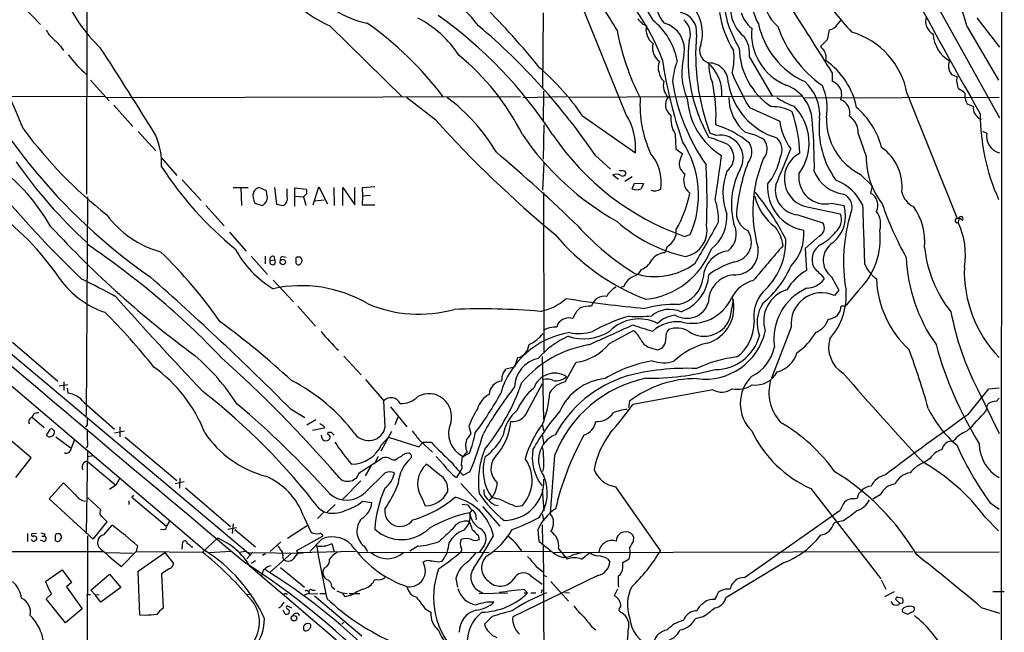
# Model space of a CAD drawing. Extents: x 8 to 1022, y 6 to 813.
# Drawn here: x 659 to 833, y 318 to 426 of the extents above; entities that cross this region are included whole.
import ezdxf

# ---------------------------------------------------------------- set-up
doc = ezdxf.new("R2010")
doc.units = 0
doc.header["$MEASUREMENT"] = 0
doc.layers.add('MAIN', color=5, linetype='CONTINUOUS')

msp = doc.modelspace()

# ---------------------------------------------------------------- linework, layer by layer
at = {"layer": 'MAIN'}
for p, q in [((832.358, 813.3927), (831.85, 11.176)), ((671.2373, 485.8173), (671.068, 395.3087)), ((766.064, 409.2787), (751.586, 445.0927)), ((659.9767, 428.3287), (662.94, 425.196)), ((751.4167, 427.228), (751.332, 413.9353)), ((821.0127, 428.0747), (831.7653, 408.7707)), ((827.786, 426.3813), (831.7653, 421.2167)), ((713.9093, 424.942), (726.694, 412.4113)), ((769.366, 425.1113), (769.62, 425.0267)), ((803.8253, 426.0427), (803.3173, 425.2807)), ((826.0927, 424.7727), (831.596, 415.3747)), ((801.7933, 424.2647), (801.4547, 422.4867)), ((666.496, 421.386), (667.004, 420.624)), ((801.4547, 422.4867), (800.2693, 421.3013)), ((787.7387, 419.4387), (791.8027, 412.496)), ((802.3013, 416.7293), (802.3013, 415.2053)), ((823.2987, 416.3907), (824.3993, 415.9673)), ((671.7453, 415.3747), (675.0473, 411.734)), ((674.2007, 412.496), (602.1493, 412.3267)), ((674.7087, 412.3267), (747.4373, 412.496)), ((747.8607, 412.3267), (755.5653, 412.496)), ((751.5013, 413.4273), (751.4167, 408.0933)), ((796.9673, 412.5807), (755.9887, 412.3267)), ((815.5093, 413.004), (824.3147, 390.9907)), ((598.2547, 412.3267), (691.8113, 332.5707)), ((675.894, 410.972), (679.196, 407.2467)), ((732.536, 408.3473), (727.3713, 412.3267)), ((797.4753, 412.242), (831.6807, 412.4113)), ((826.0927, 411.226), (827.1933, 410.718)), ((758.3593, 409.1093), (767.6727, 402.59)), ((787.7387, 410.5487), (793.0727, 408.178)), ((751.586, 407.5007), (751.4167, 401.4893)), ((828.1247, 408.6013), (828.548, 408.5167)), ((680.1273, 406.3153), (683.26, 402.9287)), ((774.7, 405.892), (774.7847, 403.2673)), ((781.8967, 405.638), (780.796, 406.0613)), ((806.8733, 405.9767), (808.3127, 401.9127)), ((828.802, 406.4), (829.564, 406.0613)), ((774.7847, 403.2673), (775.97, 402.4207)), ((684.1913, 401.7433), (686.9853, 398.6107)), ((751.586, 400.812), (751.332, 395.986)), ((760.6453, 402.082), (763.27, 399.7113)), ((763.6933, 398.6953), (764.7093, 397.9333)), ((807.2967, 398.78), (809.3287, 396.748)), ((687.9167, 397.8487), (691.2187, 394.208)), ((767.08, 398.3567), (765.81, 397.51)), ((767.08, 396.24), (767.5033, 397.256)), ((767.5033, 397.256), (769.112, 397.1713)), ((769.112, 397.1713), (768.6887, 396.24)), ((696.8913, 396.494), (699.516, 396.494)), ((698.246, 396.4093), (698.3307, 393.2767)), ((702.7333, 395.9013), (701.4633, 396.494)), ((702.818, 395.3087), (702.7333, 395.9013)), ((704.1727, 396.494), (704.5113, 393.5307)), ((706.374, 394.8853), (706.374, 396.24)), ((707.7287, 393.192), (707.7287, 396.4093)), ((707.7287, 396.4093), (709.7607, 396.1553)), ((709.8453, 395.3933), (709.2527, 394.8007)), ((710.946, 393.446), (711.962, 396.5787)), ((711.962, 396.5787), (713.486, 393.6153)), ((714.5867, 396.494), (714.6713, 393.2767)), ((716.1953, 393.2767), (716.1953, 396.494)), ((716.1953, 396.494), (718.312, 393.446)), ((718.312, 393.446), (718.312, 396.494)), ((721.7833, 396.5787), (719.582, 396.4093)), ((719.582, 396.4093), (719.6667, 394.97)), ((751.5013, 395.5627), (751.586, 367.284)), ((809.3287, 396.748), (809.0747, 395.478)), ((671.2373, 394.8007), (670.9833, 356.2773)), ((700.7013, 393.7), (701.9713, 393.2767)), ((704.5113, 393.5307), (705.6967, 393.2767)), ((707.7287, 394.97), (709.2527, 394.8007)), ((709.2527, 394.8007), (709.676, 393.3613)), ((711.2847, 394.1233), (712.8933, 394.2927)), ((719.6667, 394.97), (719.582, 393.446)), ((719.582, 393.446), (721.7833, 393.446)), ((721.0213, 395.0547), (719.6667, 394.97)), ((802.2167, 393.7), (804.418, 393.2767)), ((692.0653, 393.2767), (695.2827, 389.7207)), ((797.3907, 393.192), (803.7407, 391.8373)), ((796.29, 391.668), (800.6927, 390.2287)), ((824.3147, 390.9907), (824.6533, 391.16)), ((824.6533, 391.16), (824.484, 390.3133)), ((824.6533, 391.16), (825.246, 390.7367)), ((696.214, 388.62), (699.1773, 385.2333)), ((776.3087, 387.858), (777.3247, 388.1967)), ((800.1, 387.9427), (797.56, 385.7413)), ((773.2607, 386.08), (772.8373, 384.9793)), ((797.56, 385.7413), (797.814, 381.8467)), ((700.024, 384.3867), (702.9027, 381.1693)), ((702.4793, 384.3867), (702.4793, 383.032)), ((703.4107, 383.6247), (704.1727, 383.7093)), ((704.088, 384.302), (704.1727, 383.7093)), ((705.612, 384.302), (706.2047, 384.2173)), ((707.898, 383.8787), (707.898, 383.2013)), ((708.7447, 384.2173), (708.2367, 384.2173)), ((768.6887, 382.016), (768.096, 381.1693)), ((703.9187, 380.1533), (707.4747, 376.3433)), ((800.7773, 380.6613), (800.862, 380.238)), ((802.2167, 380.746), (803.4867, 378.3753)), ((765.6407, 379.0527), (764.8787, 378.7987)), ((803.4867, 378.3753), (802.7247, 377.444)), ((806.8733, 378.2907), (804.7567, 375.7507)), ((762.8467, 377.698), (762.6773, 377.2747)), ((784.4367, 373.8033), (784.9447, 376.682)), ((708.2367, 375.5813), (711.3693, 372.0253)), ((804.418, 375.5813), (803.91, 375.5813)), ((754.0413, 372.4487), (753.872, 371.856)), ((763.1007, 368.9773), (767.334, 371.2633)), ((795.1047, 371.856), (791.6333, 362.8813)), ((653.8807, 370.4167), (699.9393, 331.724)), ((658.0293, 369.2313), (665.988, 362.3733)), ((770.382, 368.2153), (771.4827, 367.8767)), ((716.3647, 366.776), (719.4127, 363.474)), ((746.9293, 366.4373), (746.4213, 364.8287)), ((751.2473, 366.6913), (751.5013, 355.6)), ((746.4213, 364.8287), (744.8973, 364.49)), ((755.3113, 362.204), (757.2587, 365.6753)), ((720.1747, 362.6273), (723.392, 358.902)), ((666.242, 361.5267), (667.766, 361.7807)), ((667.0887, 362.204), (667.0887, 360.68)), ((667.6813, 361.1033), (667.766, 360.2567)), ((748.6227, 356.9547), (751.332, 361.95)), ((781.304, 360.8493), (767.2493, 358.2247)), ((826.262, 356.4467), (829.9027, 361.0187)), ((827.8707, 360.934), (831.6807, 353.1447)), ((829.9027, 361.0187), (831.6807, 361.188)), ((723.646, 354.33), (723.392, 358.902)), ((766.6567, 358.8173), (766.4873, 357.7167)), ((831.2573, 358.8173), (831.6807, 359.3253)), ((670.6447, 358.5633), (675.9787, 353.9067)), ((706.9667, 357.4627), (709.5067, 355.9387)), ((724.5773, 357.8013), (727.456, 354.33)), ((829.3947, 357.124), (829.7333, 358.3093)), ((661.7547, 356.5313), (661.5007, 356.0233)), ((661.5007, 356.0233), (663.6173, 354.1607)), ((711.454, 355.5153), (709.8453, 354.584)), ((725.8473, 356.0233), (725.3393, 354.6687)), ((661.3313, 348.8267), (655.2353, 353.9913)), ((664.0407, 352.806), (664.718, 353.9067)), ((671.1527, 354.6687), (670.8987, 354.33)), ((675.9787, 353.2293), (677.7567, 353.568)), ((676.91, 354.33), (676.91, 352.552)), ((712.8933, 354.076), (710.8613, 353.6527)), ((712.8933, 354.33), (712.8933, 354.076)), ((738.378, 354.4147), (738.7167, 353.1447)), ((751.332, 354.584), (751.5013, 353.568)), ((665.6493, 352.552), (668.3587, 350.52)), ((668.9513, 352.044), (668.3587, 350.52)), ((677.8413, 352.4673), (686.9853, 344.8473)), ((714.1633, 353.314), (713.6553, 353.314)), ((724.7467, 353.4833), (722.884, 350.012)), ((722.9687, 351.1127), (724.2387, 352.4673)), ((724.2387, 352.4673), (729.5727, 350.774)), ((729.742, 351.8747), (731.9433, 349.8427)), ((751.2473, 352.9753), (751.586, 351.1973)), ((671.2373, 350.1813), (670.9833, 335.534)), ((729.5727, 350.774), (730.25, 351.536)), ((731.774, 351.536), (730.25, 351.536)), ((658.622, 345.3553), (661.3313, 348.8267)), ((671.322, 349.0807), (672.2533, 349.25)), ((719.074, 346.202), (723.138, 348.8267)), ((722.376, 349.0807), (721.6987, 347.726)), ((733.8907, 347.6413), (732.6207, 349.0807)), ((738.4627, 349.6733), (737.362, 349.0807)), ((753.4487, 349.25), (752.6867, 339.0053)), ((819.5733, 348.742), (818.5573, 348.0647)), ((671.1527, 348.234), (676.2327, 344.0007)), ((721.1907, 347.472), (720.09, 345.694)), ((733.2133, 345.8633), (730.9273, 347.726)), ((751.5013, 347.1333), (751.332, 346.456)), ((676.91, 345.2707), (676.2327, 344.0007)), ((687.4933, 345.2707), (687.4087, 343.4927)), ((720.1747, 342.8153), (723.646, 346.202)), ((736.854, 346.456), (736.1767, 345.3553)), ((738.5473, 346.3713), (737.4467, 345.7787)), ((667.004, 344.424), (664.464, 341.63)), ((669.1207, 342.3073), (667.004, 344.424)), ((676.2327, 344.0007), (675.132, 343.2387)), ((688.2553, 344.5933), (686.6467, 344.2547)), ((688.5093, 343.5773), (696.3833, 336.7193)), ((716.1953, 341.5453), (719.328, 344.7627)), ((736.9387, 344.3393), (739.902, 341.122)), ((751.2473, 343.3233), (751.586, 339.5133)), ((764.2013, 343.7467), (772.0753, 332.4013)), ((798.576, 343.408), (810.8527, 327.4907)), ((664.464, 341.63), (672.2533, 334.518)), ((673.608, 339.6827), (671.322, 341.7993)), ((679.3653, 342.2227), (679.0267, 341.884)), ((679.0267, 341.884), (685.1227, 336.804)), ((730.0807, 341.7993), (730.6733, 340.36)), ((806.1113, 341.63), (806.704, 341.7147)), ((810.768, 342.3073), (809.498, 341.5453)), ((678.5187, 341.2913), (678.5187, 340.614)), ((712.0467, 339.852), (712.8933, 339.344)), ((714.8407, 340.614), (713.4013, 339.2593)), ((719.6667, 341.2067), (721.2753, 340.9527)), ((737.1927, 340.6987), (738.2087, 340.5293)), ((740.7487, 340.2753), (743.7967, 336.804)), ((742.8653, 340.5293), (743.5427, 340.4447)), ((746.6753, 340.2753), (747.776, 340.4447)), ((830.072, 340.9527), (831.6807, 339.7673)), ((709.2527, 338.582), (710.6073, 335.7033)), ((712.8933, 339.344), (711.708, 338.1587)), ((738.886, 339.598), (738.5473, 339.1747)), ((751.332, 338.836), (751.5013, 337.7353)), ((786.892, 327.7447), (803.7407, 339.598)), ((829.2253, 338.4127), (831.596, 335.9573)), ((672.2533, 334.518), (674.7087, 337.566)), ((674.116, 335.28), (675.5553, 336.9733)), ((685.7153, 337.82), (685.1227, 336.804)), ((695.96, 336.296), (697.484, 336.55)), ((696.8913, 337.2273), (696.722, 335.534)), ((706.4587, 334.6873), (710.0993, 337.058)), ((751.2473, 337.058), (751.332, 333.756)), ((804.164, 337.7353), (802.64, 337.3967)), ((660.654, 335.534), (660.654, 334.0947)), ((662.2627, 335.534), (661.416, 335.4493)), ((663.194, 335.026), (663.6173, 335.026)), ((663.702, 335.4493), (663.6173, 335.026)), ((665.5647, 335.1107), (665.5647, 334.3487)), ((671.2373, 335.1107), (671.068, 283.21)), ((684.6993, 336.2113), (684.1067, 336.1267)), ((694.0973, 334.6873), (691.4727, 332.232)), ((697.1453, 336.2113), (700.786, 333.1633)), ((708.0673, 332.486), (712.724, 335.1107)), ((710.3533, 332.3167), (712.47, 334.518)), ((739.9867, 335.1953), (740.156, 334.4333)), ((750.4853, 336.1267), (750.6547, 334.1793)), ((767.334, 334.1793), (767.4187, 334.8567)), ((661.5007, 334.264), (661.3313, 334.4333)), ((663.5327, 334.0947), (662.94, 334.3487)), ((680.0427, 333.3327), (679.7887, 332.3167)), ((687.9167, 332.74), (688.0013, 334.01)), ((689.5253, 333.1633), (689.7793, 333.1633)), ((705.2733, 334.01), (703.4107, 332.3167)), ((714.248, 333.756), (714.6713, 332.3167)), ((719.9207, 333.248), (720.5133, 332.3167)), ((729.4033, 333.248), (727.964, 332.4013)), ((741.0027, 333.3327), (740.2407, 332.232)), ((754.126, 332.8247), (755.65, 330.962)), ((534.5007, 332.3167), (673.9467, 332.3167)), ((674.5393, 332.1473), (679.2807, 332.0627)), ((679.7887, 332.3167), (677.2487, 329.692)), ((679.7887, 332.3167), (691.4727, 332.232)), ((680.1273, 328.8453), (684.8687, 332.1473)), ((684.8687, 332.1473), (686.3927, 330.2)), ((691.8113, 332.5707), (692.0653, 332.4013)), ((692.658, 332.1473), (696.468, 332.4013)), ((699.008, 332.3167), (697.9073, 332.1473)), ((700.3627, 332.232), (699.262, 331.0467)), ((699.6007, 332.1473), (709.168, 332.0627)), ((702.31, 331.8087), (702.056, 331.6393)), ((703.4107, 328.676), (707.136, 332.0627)), ((705.612, 331.216), (705.7813, 330.8773)), ((708.2367, 331.978), (708.0673, 332.486)), ((708.152, 332.1473), (718.3967, 332.4013)), ((718.9047, 332.1473), (741.934, 332.232)), ((742.6113, 332.4013), (752.6867, 332.3167)), ((753.1947, 332.1473), (816.5253, 332.3167)), ((756.666, 331.724), (758.19, 332.1473)), ((758.19, 330.962), (759.6293, 332.1473)), ((762.762, 331.0467), (763.1853, 330.5387)), ((765.4713, 330.3693), (766.572, 331.0467)), ((831.6807, 332.232), (816.9487, 332.1473)), ((700.786, 330.708), (700.024, 330.2)), ((703.072, 329.7767), (703.58, 329.8613)), ((705.1887, 329.5227), (709.422, 326.0513)), ((712.978, 329.438), (712.6393, 328.93)), ((733.044, 330.5387), (733.6367, 330.6233)), ((750.2313, 329.692), (751.4167, 328.7607)), ((765.4713, 329.5227), (765.4713, 330.3693)), ((793.8347, 330.3693), (783.59, 324.1887)), ((663.8713, 327.0673), (666.75, 329.0993)), ((666.75, 329.0993), (668.4433, 326.898)), ((671.83, 325.5433), (675.132, 328.3373)), ((675.132, 328.3373), (677.0793, 325.9667)), ((680.466, 321.1407), (680.1273, 328.8453)), ((685.6307, 329.2687), (684.276, 328.422)), ((684.276, 328.422), (684.53, 322.326)), ((736.092, 327.5753), (736.346, 326.0513)), ((761.0687, 328.0833), (746.0827, 320.802)), ((749.2153, 328.0833), (751.2473, 326.5593)), ((751.5013, 328.168), (752.0093, 327.914)), ((668.4433, 326.898), (667.512, 326.136)), ((667.512, 326.136), (670.306, 322.2413)), ((677.0793, 325.9667), (673.608, 323.4267)), ((714.248, 326.136), (714.756, 325.7127)), ((752.7713, 327.0673), (755.904, 323.596)), ((810.9373, 327.3213), (811.784, 325.7127)), ((663.956, 324.0193), (664.8873, 324.866)), ((671.068, 324.7813), (671.7453, 324.7813)), ((672.592, 324.6967), (671.83, 325.5433)), ((672.592, 324.6967), (673.2693, 324.7813)), ((673.608, 323.4267), (672.592, 324.6967)), ((699.3467, 324.7813), (700.024, 324.866)), ((706.12, 324.866), (706.4587, 324.866)), ((710.2687, 324.9507), (711.7927, 324.866)), ((710.7767, 325.5433), (711.2847, 325.5433)), ((711.2, 324.5273), (719.4973, 317.5)), ((712.1313, 324.9507), (713.0627, 324.9507)), ((716.1953, 324.9507), (715.1793, 325.374)), ((716.1953, 325.0353), (716.9573, 324.9507)), ((717.7193, 324.612), (716.6187, 324.358)), ((717.296, 324.9507), (719.1587, 324.9507)), ((740.156, 324.9507), (745.236, 325.0353)), ((748.1147, 325.628), (748.7073, 325.0353)), ((748.1147, 325.0353), (748.7073, 325.0353)), ((749.3, 325.0353), (750.1467, 325.0353)), ((751.1627, 325.0353), (751.332, 325.628)), ((755.2267, 325.12), (756.0733, 325.0353)), ((764.54, 325.7127), (763.9473, 324.5273)), ((813.2233, 325.2047), (811.53, 324.358)), ((813.816, 324.2733), (814.578, 324.1887)), ((830.58, 325.2893), (832.612, 325.2893)), ((667.3427, 319.786), (663.956, 324.0193)), ((705.2733, 322.58), (704.85, 322.326)), ((707.2207, 322.326), (706.374, 322.7493)), ((814.2393, 323.1727), (813.4773, 323.9347)), ((814.7473, 323.2573), (814.2393, 323.1727)), ((828.548, 322.4953), (831.7653, 321.4793)), ((670.306, 322.2413), (667.3427, 319.786)), ((681.3973, 321.056), (680.466, 321.1407)), ((706.0353, 321.31), (705.6967, 321.9873)), ((730.6733, 322.2413), (731.6893, 321.6487)), ((742.442, 320.8867), (741.0873, 319.532)), ((779.526, 320.802), (778.1713, 320.4633)), ((814.832, 321.6487), (815.2553, 321.3947)), ((709.2527, 319.1933), (709.2527, 318.6007)), ((716.026, 319.532), (716.3647, 319.8707)), ((759.968, 319.1087), (760.73, 318.516)), ((709.93, 318.4313), (710.2687, 318.6007))]:
    msp.add_line(p, q, dxfattribs=at)
for centre, radius in [((705.6104, 383.3438), 0.4748), ((707.5749, 320.5856), 0.4781)]:
    msp.add_circle(centre, radius, dxfattribs=at)
for centre, radius, start, end in [((796.996, 417.093), 30.0931, 14.785311, 46.943078), ((515.2713, 347.3671), 156.4118, 22.307995, 34.683463), ((797.14, 429.8517), 9.0344, 141.097333, 210.394804), ((797.3507, 430.2672), 7.112, 126.978656, 229.523224), ((1795.2799, 958.2347), 1111.7845, 208.0294322, 209.57806), ((720.1205, 409.9322), 24.9666, 36.955635, 71.280136), ((732.0053, 402.9886), 43.5022, 21.737722, 45.790432), ((723.3303, 440.6577), 15.482, 215.281832, 259.197906), ((583.7188, 315.0541), 211.1259, 31.122929, 33.81943), ((814.8659, 451.8406), 51.1733, 202.746746, 210.383356), ((692.8373, 441.3079), 27.9915, 202.646364, 226.370218), ((722.0553, 443.7301), 20.478, 218.907042, 246.55978), ((847.0471, 462.2421), 56.3755, 212.990064, 222.934441), ((631.8897, 320.5129), 153.5142, 39.218121, 44.657651), ((776.6967, 429.1592), 5.4142, 186.112422, 223.242718), ((772.0268, 423.6214), 7.4526, 343.904965, 53.325532), ((801.4964, 430.8435), 18.3664, 183.621772, 212.233915), ((687.5376, 363.0468), 78.2828, 33.108823, 54.533587), ((774.9815, 423.897), 3.477, 352.081503, 79.228806), ((799.164, 429.6389), 16.8362, 187.941779, 212.374306), ((790.7162, 428.0142), 6.2954, 184.076215, 231.6175), ((791.8587, 429.0552), 5.852, 198.194069, 230.824121), ((123.0802, -4.0041), 798.973, 31.7755282, 32.7087486), ((821.2871, 425.7261), 2.5293, 160.972622, 241.528024), ((740.2601, 464.1132), 101.5675, 202.63336, 235.165542), ((685.1802, 375.5883), 61.0626, 37.08768, 54.742541), ((721.1925, 410.001), 18.2474, 32.395767, 63.258156), ((668.3313, 339.6877), 111.4223, 34.054449, 49.919976), ((769.4081, 426.9314), 1.4964, 208.735138, 241.264862), ((769.4448, 425.9218), 0.8144, 201.805329, 264.446932), ((772.6259, 424.3071), 3.0908, 166.537001, 233.912388), ((763.5041, 416.7097), 11.7308, 10.49274, 52.0345), ((771.4194, 420.7357), 4.8993, 348.718966, 74.208017), ((774.0417, 423.545), 3.3168, 339.841855, 48.855514), ((803.5242, 428.291), 14.493, 191.988039, 245.331467), ((812.7873, 431.8358), 21.2329, 199.187773, 234.997921), ((801.6326, 426.1567), 1.8988, 274.854855, 332.526746), ((667.5972, 425.8737), 3.9809, 203.840026, 231.907768), ((808.5497, 432.5301), 44.8781, 190.723054, 206.876681), ((817.9494, 419.9762), 39.6737, 175.023178, 200.532212), ((782.7658, 420.1059), 5.0175, 352.35842, 36.342547), ((797.8649, 423.553), 9.7508, 174.316244, 247.753399), ((801.774, 410.4562), 13.9696, 10.50852, 73.366872), ((826.0444, 423.8786), 5.9749, 183.60702, 238.92096), ((11501.3937, 13202.8381), 16804.5333, 229.51761174, 229.99752873), ((1004.4934, 760.7381), 478.9594, 224.885409, 225.114592), ((773.5072, 420.999), 2.8208, 163.306009, 235.414169), ((804.4751, 419.0436), 27.5254, 172.991838, 209.95569), ((781.1951, 420.5817), 2.2314, 154.130843, 248.374051), ((1012.2578, 590.2279), 271.0633, 218.550178, 218.779361), ((686.4471, 433.8711), 23.2826, 216.991564, 228.65897), ((88.5844, 40.6602), 697.7448, 31.5392171, 33.0360412), ((709.3242, 386.5012), 43.0264, 26.660574, 50.659164), ((787.6371, 416.7802), 11.8001, 165.286242, 203.511828), ((775.6535, 419.2193), 9.3968, 344.098324, 8.597215), ((798.5137, 421.2188), 12.5542, 180.78273, 236.76613), ((799.4642, 419.3962), 1.8216, 342.419495, 35.526709), ((774.9749, 417.531), 3.2758, 159.528092, 225.232516), ((850.7256, 430.5071), 79.138, 188.287587, 199.157025), ((792.0988, 413.0096), 18.0308, 161.113762, 173.276222), ((775.5844, 412.9418), 7.3418, 356.518835, 49.292813), ((788.3928, 417.9622), 7.7797, 176.606553, 202.769029), ((780.6179, 415.0265), 3.3962, 358.731243, 89.851539), ((793.3557, 407.8048), 13.5444, 11.688155, 54.605422), ((825.2038, 417.8724), 2.4135, 158.388594, 217.874151), ((720.3562, 382.8733), 46.1797, 34.619831, 48.717959), ((831.8839, 436.4313), 51.1733, 202.746746, 210.383356), ((825.5844, 415.2477), 1.3865, 148.733619, 192.344134), ((775.4667, 414.4677), 2.8943, 165.235378, 225.275761), ((809.1887, 420.7585), 35.4479, 189.15145, 214.907539), ((755.8405, 409.1835), 26.026, 356.292754, 12.804032), ((796.1062, 416.9487), 12.2567, 189.378939, 253.205386), ((791.6976, 407.8385), 7.1329, 359.326851, 69.691119), ((792.3082, 409.2524), 7.8189, 355.223336, 48.635742), ((791.4986, 410.4789), 9.9347, 350.099162, 23.518618), ((799.8571, 410.5406), 5.2663, 45.147709, 62.346452), ((801.3694, 412.8391), 2.6282, 339.141079, 33.090859), ((828.5014, 415.6634), 4.3304, 189.464932, 204.746401), ((822.9696, 410.3652), 3.8348, 45.251444, 65.354987), ((828.4141, 412.7331), 2.7677, 172.618215, 212.992451), ((714.8309, 385.9777), 32.9215, 30.475957, 53.164423), ((788.929, 411.0119), 20.4467, 176.550935, 204.323917), ((775.1677, 411.0369), 2.2155, 141.658451, 236.286263), ((789.6411, 412.9852), 12.8568, 184.069932, 237.999908), ((792.4204, 412.5161), 8.3246, 181.303704, 229.926441), ((799.7715, 422.9304), 12.8209, 235.79803, 251.072264), ((788.9762, 404.333), 9.2682, 323.84241, 44.270847), ((803.0748, 409.6633), 2.3624, 344.317117, 71.476851), ((756.9574, 403.5507), 10.7583, 354.876739, 32.169661), ((778.8619, 408.5914), 4.9606, 173.022686, 212.967361), ((791.7976, 403.7784), 6.9415, 59.946343, 91.356265), ((771.8249, 401.6573), 24.8183, 1.958083, 19.120552), ((803.48, 406.1851), 3.3996, 356.485586, 56.643212), ((797.7286, 400.0858), 13.7301, 14.490276, 49.644255), ((828.5903, 410.337), 1.448, 164.744881, 217.874984), ((1039.4761, 578.3867), 271.1024, 218.54687, 218.776037), ((864.989, 409.3848), 36.6103, 179.901091, 204.20013), ((879.0164, 539.9676), 196.9274, 221.941352, 230.4163), ((776.9906, 391.5519), 16.6616, 49.82828, 73.179677), ((804.0736, 409.6989), 11.1055, 187.871377, 215.389661), ((718.0737, 400.284), 81.1011, 359.296335, 5.285343), ((815.538, 406.9011), 15.5313, 173.715294, 216.036514), ((812.2134, 408.5423), 10.9305, 178.802678, 243.268275), ((723.3588, 453.6869), 78.876, 216.527978, 231.839538), ((671.8018, 400.6772), 12.486, 357.509789, 23.410082), ((788.6872, 433.5959), 49.4564, 214.185989, 240.661709), ((791.8234, 431.8763), 46.6725, 213.95571, 250.584473), ((782.5805, 401.6437), 4.0524, 328.759576, 99.714519), ((785.3254, 396.705), 9.5993, 58.343737, 79.581494), ((832.4295, 405.4448), 2.9311, 167.858141, 256.902528), ((761.6058, 395.12), 17.176, 336.229181, 33.249213), ((772.0257, 378.0092), 28.6134, 65.418083, 72.506752), ((782.1024, 401.7763), 2.9002, 306.907039, 50.971496), ((785.1908, 402.7248), 2.9868, 320.176499, 31.4533), ((788.1708, 403.288), 2.7072, 318.361715, 35.915339), ((790.6063, 403.0941), 2.8866, 332.097982, 47.277147), ((563.3093, 189.627), 278.8394, 45.831267, 49.822689), ((763.9558, 397.2673), 8.2792, 352.28115, 40.008215), ((781.9872, 399.2902), 6.7828, 152.513907, 167.034698), ((556.1978, 498.2643), 257.0223, 336.776924, 338.308678), ((798.9416, 398.0067), 5.0584, 117.209406, 252.145332), ((806.0571, 396.5391), 8.5675, 354.025159, 54.584144), ((633.5256, 371.5453), 36.0898, 29.928723, 55.828923), ((727.0787, 448.2825), 83.1392, 214.676307, 227.646914), ((777.6065, 400.7364), 2.2305, 178.057643, 237.049468), ((664.941, 394.2256), 115.347, 357.803788, 3.10491), ((469.7767, 442.8738), 315.6978, 351.163413, 352.575967), ((817.3125, 389.4441), 31.9206, 159.137275, 176.461891), ((811.9717, 392.3351), 23.6235, 157.200676, 195.993936), ((783.0676, 403.6644), 10.271, 320.177144, 349.219799), ((821.5999, 401.7678), 13.288, 179.375201, 217.844768), ((735.7065, 433.1173), 61.0979, 212.672227, 230.968178), ((764.3163, 397.0075), 1.7991, 63.013371, 110.26009), ((765.2599, 400.6859), 1.2351, 247.839382, 275.892458), ((765.4714, 399.0057), 0.5203, 229.387956, 12.54314), ((765.4009, 398.7943), 0.6632, 29.286216, 91.226962), ((779.0724, 397.7353), 2.9074, 157.141683, 230.931473), ((793.7466, 395.4957), 10.6656, 158.195797, 200.544791), ((798.0992, 393.4243), 13.5175, 153.0909, 194.785179), ((801.1252, 398.2747), 4.7031, 172.793234, 283.419586), ((805.1159, 401.6655), 6.4048, 201.789947, 262.981504), ((807.4258, 523.1788), 198.0731, 219.601869, 226.156067), ((798.5547, 396.4788), 7.623, 175.426049, 260.572152), ((796.622, 395.9838), 4.3286, 167.545706, 265.601092), ((799.6011, 389.3723), 9.0459, 26.165935, 68.075563), ((702.8895, 394.9756), 2.5329, 164.621677, 210.239829), ((702.0909, 394.708), 1.8931, 109.361464, 150.252491), ((701.2336, 394.7765), 1.6714, 296.190985, 18.567201), ((708.2789, 395.6051), 1.5806, 352.299482, 20.370222), ((767.8844, 398.1482), 2.0708, 247.142188, 292.855263), ((771.0614, 398.2717), 2.3845, 253.445979, 297.433331), ((755.5702, 399.8076), 22.0981, 330.848893, 348.701153), ((753.2071, 366.5147), 45.9602, 26.957767, 39.335912), ((803.3126, 393.0209), 2.5052, 336.118788, 65.956002), ((807.9889, 393.366), 2.3748, 332.2609, 62.791858), ((818.3462, 396.5791), 3.8817, 193.889466, 243.430988), ((705.0778, 394.4842), 1.3569, 297.137253, 17.194315), ((768.2685, 390.3389), 14.0516, 0.240982, 16.702212), ((798.0103, 397.1931), 9.6012, 193.387964, 233.584598), ((868.1499, 413.3948), 60.3751, 199.123783, 208.990948), ((625.4097, 352.5897), 49.5, 34.073958, 54.768545), ((776.6422, 391.2658), 7.1337, 308.161332, 3.913661), ((798.4697, 391.5029), 6.2071, 310.13413, 16.60473), ((801.191, 390.7883), 2.7571, 308.146372, 22.363293), ((833.0116, 383.4625), 28.7092, 162.685776, 190.206563), ((-1679.1899, 307.2657), 2488.3997, 1.742849, 1.9827599), ((807.2557, 390.0477), 3.5965, 342.374166, 37.975586), ((808.081, 386.9377), 10.5265, 354.401139, 35.880749), ((688.7565, 402.0683), 17.5469, 216.34986, 254.633477), ((782.5227, 410.9259), 27.2829, 228.530223, 257.381855), ((621.9194, 476.9677), 182.2709, 329.009326, 331.64385), ((781.6212, 388.2791), 3.8066, 308.932723, 26.451292), ((789.2197, 392.3448), 3.8803, 193.879385, 243.440232), ((799.3084, 389.3678), 1.6302, 299.050849, 31.877595), ((824.3031, 390.6279), 0.3629, 88.168675, 299.899586), ((812.6164, 384.6404), 13.1538, 350.367032, 25.548535), ((824.9881, 391.0022), 0.3701, 314.168098, 154.764271), ((796.1437, 510.6179), 178.6269, 222.669028, 233.589995), ((790.6823, 419.3098), 44.4427, 221.888799, 238.691728), ((771.8945, 388.7399), 2.9902, 297.186317, 5.823463), ((775.6047, 388.8916), 4.6885, 281.790222, 11.237794), ((784.5282, 386.8756), 3.5685, 280.830038, 34.056113), ((786.7757, 385.2425), 6.9628, 8.313973, 37.350141), ((789.4749, 388.1907), 7.8687, 315.681717, 5.601116), ((796.9358, 393.0489), 7.424, 298.153613, 323.375525), ((798.0237, 387.4656), 12.7473, 313.966058, 6.726511), ((783.425, 413.1287), 38.9245, 219.830731, 249.093946), ((781.9216, 387.1529), 12.2533, 311.928544, 0.92167), ((801.9137, 383.7262), 3.1445, 117.974094, 205.858557), ((804.3682, 383.6661), 3.6271, 121.543237, 233.617589), ((592.0289, 268.8462), 141.7648, 43.550916, 56.031916), ((626.5102, 325.5927), 82.8509, 34.724628, 45.958243), ((713.2809, 394.2372), 18.2004, 208.128096, 239.0431), ((768.031, 390.6172), 13.932, 276.198586, 339.142156), ((773.0609, 381.8844), 3.103, 94.132319, 143.976564), ((784.5776, 380.3793), 4.9708, 96.518395, 177.724086), ((785.1669, 385.2145), 4.1412, 265.749961, 8.491497), ((2336.2202, -929.1948), 2027.2811, 139.5434559, 139.772638), ((840.439, 388.2637), 22.0078, 186.13759, 218.493921), ((703.8261, 383.3574), 0.4939, 147.239685, 45.434734), ((703.8481, 383.8646), 0.4989, 61.256631, 208.743369), ((705.6308, 383.8411), 0.4613, 92.335786, 196.600508), ((708.1943, 383.921), 0.2993, 81.856362, 188.124688), ((708.3832, 383.374), 0.515, 199.59246, 330.024662), ((708.1868, 383.6209), 0.8167, 321.877054, 46.910309), ((771.1629, 392.4467), 11.6691, 252.160209, 306.912713), ((767.4727, 385.2247), 3.4314, 290.755189, 333.791895), ((788.6985, 370.656), 13.1876, 105.389897, 127.739824), ((844.0854, 385.4177), 28.7741, 182.559578, 215.25699), ((778.6289, 389.9946), 18.0211, 309.922646, 336.09933), ((802.5211, 373.5497), 9.5392, 119.567349, 149.019453), ((1223.2678, 804.8201), 598.6726, 224.8837099, 225.1128997), ((813.3201, 385.0736), 5.6748, 202.005209, 235.314106), ((847.4886, 381.7021), 21.9163, 178.072375, 223.839378), ((679.4134, 389.6199), 15.9841, 215.566805, 251.287222), ((626.7665, 289.6023), 100.5908, 60.543892, 64.405719), ((327.5035, -20.6922), 535.7177, 44.901058, 48.533804), ((768.5192, 377.9521), 3.0817, 127.183736, 159.075549), ((776.1185, 364.2757), 18.7017, 115.402294, 120.393252), ((774.2436, 381.1456), 5.3972, 280.293262, 353.949375), ((773.1048, 381.6414), 7.5425, 290.25491, 355.767225), ((785.3439, 376.307), 4.8021, 95.783369, 180.576291), ((789.7683, 374.4731), 5.7567, 103.586281, 153.733617), ((797.5177, 383.1165), 4.4125, 273.850352, 319.280821), ((828.3038, 381.1875), 18.2298, 182.452897, 226.900519), ((708.8886, 356.279), 22.8962, 59.488411, 102.536543), ((768.6457, 372.5766), 7.7367, 124.29867, 138.550594), ((794.8068, 373.8099), 6.3192, 138.01919, 190.090914), ((796.0169, 372.9465), 5.7621, 106.891158, 197.866425), ((801.8339, 369.784), 9.7931, 114.235215, 188.214911), ((800.4998, 372.4885), 5.432, 65.82107, 186.686606), ((793.3992, 377.4385), 11.3961, 318.07415, 4.71525), ((1265.351, 903.0802), 789.6967, 221.7544394, 223.3978794), ((749.3426, 383.4972), 8.9847, 280.038308, 313.091794), ((787.6489, 573.046), 198.7308, 260.684649, 264.72142), ((762.2117, 375.0057), 2.3163, 78.403848, 165.611602), ((776.7228, 377.4111), 3.9893, 239.531834, 343.209411), ((777.6901, 380.1315), 7.5833, 255.572704, 335.781591), ((778.5187, 375.2847), 6.493, 286.590973, 15.507579), ((795.4218, 372.6076), 6.3284, 145.69823, 201.074757), ((602.3062, 301.3889), 102.5836, 38.200865, 45.439452), ((729.5884, 397.3233), 23.1698, 246.941064, 285.430817), ((740.5874, 252.0565), 123.0272, 85.187546, 92.251899), ((760.5166, 372.1189), 4.0519, 129.560426, 161.865996), ((759.8352, 370.112), 5.4709, 88.609075, 110.312734), ((774.3885, 357.3705), 18.483, 87.458781, 105.767621), ((773.692, 369.9692), 5.022, 66.232586, 128.710232), ((801.597, 375.6083), 2.3132, 270.668792, 359.331208), ((804.545, 375.7506), 0.2117, 233.124688, 0.027065), ((873.6479, 384.1834), 51.3428, 190.797061, 206.925179), ((612.9962, 261.0202), 138.3905, 47.137007, 53.864163), ((755.9763, 371.1595), 2.3251, 72.744907, 146.326335), ((773.9647, 347.2493), 27.5639, 105.557336, 120.109191), ((768.3033, 366.1197), 7.1964, 63.027613, 135.332162), ((768.2335, 389.2635), 15.5492, 263.865994, 278.572581), ((775.0522, 366.3254), 6.5051, 83.392715, 131.74845), ((775.2769, 368.5885), 5.415, 96.115729, 133.240002), ((779.777, 375.1041), 4.8379, 235.98573, 344.402414), ((780.9252, 372.7228), 7.6601, 307.019642, 359.849657), ((797.9846, 374.4674), 3.8235, 292.093873, 342.1484), ((730.9442, 385.1676), 23.2916, 217.173799, 228.245258), ((758.5407, 355.9539), 15.1728, 99.35902, 163.858897), ((753.5334, 368.173), 3.6985, 84.747226, 123.327868), ((758.5391, 378.3308), 8.5288, 251.403809, 303.008857), ((757.7766, 378.8996), 8.1548, 257.943765, 286.827244), ((598.9421, 734.4638), 399.3807, 293.684807, 294.924301), ((778.3953, 401.4099), 31.1901, 249.062064, 255.755603), ((764.2016, 367.3687), 4.998, 26.131836, 51.190519), ((774.9536, 370.1064), 1.9569, 137.331818, 185.798285), ((774.9611, 367.7819), 3.9269, 57.50542, 111.612834), ((779.9464, 373.5498), 10.8486, 262.391466, 347.375355), ((789.8267, 376.5242), 11.1102, 304.506797, 329.735396), ((745.9687, 375.1031), 6.9702, 295.425742, 321.408231), ((762.0428, 356.3741), 15.2052, 114.160944, 138.984509), ((771.0031, 370.7272), 2.5876, 206.565051, 256.111444), ((771.2771, 369.6184), 1.7538, 276.732358, 9.527847), ((781.7688, 372.4329), 8.0277, 269.703803, 344.828638), ((807.1417, 368.362), 5.463, 164.477293, 238.023522), ((746.1902, 369.127), 2.7894, 285.365012, 353.433202), ((762.7329, 349.1451), 19.864, 99.73138, 139.220439), ((755.9821, 374.7529), 9.1669, 278.005116, 320.946222), ((783.1957, 356.7941), 12.5885, 102.958899, 134.031552), ((785.0093, 369.7644), 7.2642, 295.721982, 349.051258), ((686.259, 319.6685), 138.2655, 15.899871, 20.405625), ((885.4111, 386.5719), 67.2118, 195.325212, 211.671966), ((664.1787, 336.7386), 39.7516, 32.86338, 49.266992), ((539.2222, 193.1021), 232.9615, 40.947921, 48.108838), ((751.6361, 361.2468), 5.216, 101.793784, 178.786102), ((774.6274, 342.8024), 23.4688, 99.792039, 121.575307), ((772.6741, 371.8818), 6.2918, 251.099106, 286.357061), ((787.9081, 344.8468), 21.8887, 96.218004, 115.672646), ((791.3212, 368.8158), 5.0129, 285.363082, 343.221386), ((667.8332, 343.883), 25.8142, 21.226808, 54.233151), ((913.9762, 237.1455), 211.6703, 143.014179, 143.243351), ((776.7125, 323.1295), 41.4806, 87.633492, 104.874962), ((770.2707, 406.5281), 43.653, 269.034721, 285.215312), ((788.7937, 366.0249), 4.3634, 262.798271, 332.083), ((692.1733, 333.3203), 32.755, 37.059759, 62.818738), ((744.4175, 359.9039), 2.4855, 96.519409, 177.721828), ((747.7109, 362.4845), 3.5773, 158.205134, 181.781306), ((753.4645, 359.9155), 3.8445, 56.877043, 162.003811), ((752.1428, 360.4897), 2.2318, 61.879036, 106.704654), ((753.6603, 365.3155), 2.8952, 260.745574, 311.146086), ((774.0856, 341.2036), 22.1501, 101.854673, 158.699015), ((772.6657, 342.446), 21.7977, 107.629562, 151.369129), ((763.249, 353.1588), 9.6808, 95.395582, 156.368928), ((778.3581, 343.606), 19.1913, 89.546497, 127.569539), ((792.8769, 358.394), 6.7469, 134.332844, 225.667157), ((798.8933, 360.3537), 7.7216, 164.185577, 222.955378), ((1367.7796, 855.2441), 747.7668, 221.095194, 222.7077295), ((619.2423, 268.2982), 117.1862, 37.632846, 51.895705), ((801.1984, 318.7007), 69.4271, 142.091019, 150.256511), ((711.2854, 374.5966), 38.4847, 320.94885, 341.082007), ((755.7743, 353.489), 9.6734, 128.081012, 157.38542), ((756.0205, 358.2708), 3.9966, 100.221243, 148.797758), ((782.8685, 363.5096), 3.0863, 239.540573, 306.187068), ((785.6644, 365.5801), 4.6642, 257.950201, 303.617498), ((667.2659, 356.113), 4.1738, 35.949558, 83.1183), ((724.6612, 357.6839), 1.7592, 23.806732, 136.17694), ((726.3922, 362.5928), 4.2006, 268.342504, 315.793808), ((731.3068, 356.13), 4.014, 343.758351, 118.308006), ((692.6083, 388.4447), 58.6256, 323.081158, 331.166971), ((743.6702, 356.5309), 3.8817, 116.569012, 166.110534), ((735.1331, 361.3732), 17.4994, 337.771955, 356.619427), ((831.2785, 356.2138), 2.6036, 90.466543, 126.404679), ((596.5018, 237.718), 157.3429, 41.784939, 50.033813), ((750.5192, 350.2491), 12.8359, 145.806799, 161.063098), ((751.6499, 351.6428), 7.3532, 130.804978, 170.898151), ((786.6584, 329.1336), 42.6688, 139.155546, 150.181685), ((713.5449, 397.0226), 66.2528, 318.526048, 324.154363), ((767.6131, 346.2802), 11.1832, 97.087269, 110.055636), ((836.3482, 365.6765), 18.9461, 205.408504, 230.236944), ((736.4797, 440.0911), 124.5662, 316.005019, 318.237203), ((661.7325, 355.2224), 0.8337, 106.141733, 207.456384), ((662.8001, 354.5325), 2.2557, 92.899444, 117.610188), ((967.4525, 355.2613), 296.3004, 179.885389, 180.114592), ((746.1201, 357.9154), 2.6806, 261.934585, 338.999165), ((761.0109, 358.5095), 3.2603, 265.057434, 328.072668), ((1096.5281, -30.7488), 472.1908, 124.915403, 127.099933), ((664.8873, 353.568), 0.3787, 26.558284, 116.558284), ((665.0144, 353.3564), 0.4357, 330.93518, 60.946673), ((689.9314, 353.4414), 18.7826, 178.838909, 185.562742), ((712.5968, 355.2188), 0.5517, 212.460041, 265.623597), ((797.3864, 439.1368), 119.7133, 224.876948, 225.106165), ((720.7026, 354.8557), 2.9899, 216.912057, 349.873577), ((1152.3923, 691.3985), 542.1344, 218.546458, 218.775639), ((739.3193, 353.1798), 4.5424, 156.276875, 244.475755), ((735.3503, 356.1333), 10.4302, 317.454863, 355.204288), ((764.8795, 344.1696), 17.1916, 142.002014, 164.868175), ((757.4501, 355.9489), 3.3512, 290.309717, 348.159948), ((807.2058, 362.6707), 21.1075, 205.547221, 245.867347), ((776.7974, 327.4426), 32.1701, 36.043152, 59.257752), ((828.2286, 348.0339), 5.932, 111.104222, 140.713719), ((664.5571, 353.187), 0.6418, 216.419912, 300.965288), ((664.8028, 353.2292), 0.5985, 278.116564, 351.883436), ((707.5051, 363.8045), 18.8541, 214.117728, 254.807116), ((713.2187, 352.6933), 0.841, 172.298657, 325.198853), ((713.6977, 353.1024), 0.2158, 101.33076, 281.299523), ((713.3166, 352.425), 0.6294, 340.344339, 47.723862), ((587.4173, 226.06), 179.6055, 44.885409, 45.114591), ((740.6494, 351.0453), 2.8738, 159.664468, 204.737822), ((735.2322, 354.7428), 3.8335, 315.250475, 335.362339), ((723.3216, 355.9225), 16.38, 337.572547, 350.53647), ((683.4683, 369.4506), 59.7189, 337.265255, 344.154512), ((735.6382, 356.9851), 9.6978, 305.405468, 334.473127), ((755.407, 348.4885), 4.7844, 113.055967, 216.998756), ((801.4803, 328.8356), 49.1137, 150.786921, 167.038059), ((775.6805, 343.8571), 15.5689, 143.37682, 169.12398), ((667.5356, 350.4974), 0.8234, 243.895521, 1.572785), ((670.3909, 351.2396), 0.9282, 316.842263, 24.240129), ((743.065, 370.085), 33.7984, 213.114052, 221.417497), ((717.7041, 353.5113), 5.7853, 270.150536, 335.505555), ((779.2143, 396.689), 65.4933, 223.58493, 227.828588), ((755.4664, 344.5253), 15.4358, 157.827619, 187.309913), ((757.7026, 348.9482), 8.185, 170.133623, 217.938036), ((747.6074, 349.4618), 3.9217, 353.178521, 18.240442), ((822.5579, 346.8792), 3.5182, 105.709618, 148.030178), ((823.4966, 349.8609), 1.9342, 85.828486, 167.910415), ((876.2506, 374.265), 56.9401, 203.991944, 215.805912), ((835.0652, 351.3177), 6.856, 180.298348, 240.418999), ((723.6737, 347.1788), 1.7328, 58.568397, 108.008328), ((725.2547, 349.7374), 1.2749, 237.905537, 281.491488), ((727.3562, 346.613), 2.6323, 110.368798, 134.576735), ((732.3109, 343.9227), 6.3876, 129.848524, 177.020638), ((727.8098, 347.8022), 1.8737, 93.053127, 136.974487), ((727.6568, 349.0656), 0.61, 336.940791, 84.996899), ((1075.7581, 306.0565), 341.2882, 172.757787, 172.986987), ((737.3197, 349.2641), 0.2231, 235.298349, 18.451194), ((864.7852, 222.5888), 179.6053, 134.885409, 135.114591), ((748.9554, 346.5968), 8.0895, 162.118281, 216.373818), ((745.5582, 346.9235), 3.3198, 139.474706, 228.842162), ((742.9622, 344.8645), 6.5351, 317.443343, 35.477138), ((1217.2009, 348.0646), 465.7005, 179.885408, 180.114579), ((671.318, 347.1988), 1.0482, 99.072359, 207.79469), ((733.8835, 344.2799), 4.5403, 130.62429, 213.116765), ((741.8513, 353.3159), 9.7761, 215.482628, 234.517372), ((744.3139, 354.3632), 10.9933, 214.419352, 231.34182), ((736.2533, 347.1824), 0.9426, 309.589212, 35.221099), ((764.8288, 348.4363), 4.7314, 200.301351, 262.378709), ((821.1605, 341.8518), 6.7362, 112.733644, 139.77493), ((800.7574, 317.2045), 35.4994, 36.685612, 60.379137), ((697.9012, 334.4743), 12.0719, 19.89337, 67.27842), ((717.0351, 346.8324), 2.1341, 209.587368, 342.819106), ((720.992, 346.9825), 4.3336, 306.361664, 349.624082), ((724.4503, 344.2938), 2.0708, 67.142188, 112.855262), ((731.5708, 343.2342), 3.1, 353.811052, 58.005392), ((744.6237, 344.789), 6.9693, 269.465617, 2.56833), ((744.7158, 342.7183), 7.4537, 323.913116, 22.821499), ((780.5674, 310.1193), 42.5313, 30.528855, 58.469394), ((812.6305, 342.0958), 3.8809, 103.883347, 153.436269), ((816.4979, 342.8119), 3.424, 98.06881, 155.078536), ((744.3748, 334.5326), 22.6602, 156.708382, 175.536776), ((702.9423, 353.5303), 24.7904, 326.277241, 338.027519), ((742.6025, 342.9145), 1.6323, 168.54413, 231.899355), ((738.6138, 344.7142), 4.7683, 315.566728, 356.510836), ((809.3514, 341.1261), 2.712, 94.061834, 167.465234), ((813.8731, 340.8648), 3.4238, 98.065966, 155.082384), ((671.1102, 343.5348), 2.3377, 211.674137, 264.809122), ((716.8723, 345.8744), 4.5016, 227.390178, 317.19025), ((722.8707, 357.3573), 20.243, 286.063548, 310.148219), ((730.5485, 344.9427), 4.5844, 271.559942, 333.540026), ((733.9069, 333.0949), 9.0173, 12.917512, 77.082488), ((758.2937, 354.9889), 21.9868, 214.418185, 231.340436), ((746.0822, 345.524), 5.941, 220.953398, 237.215925), ((741.7197, 335.536), 6.3048, 62.373345, 83.421562), ((806.0517, 339.3125), 2.3183, 88.526828, 131.926222), ((805.4101, 343.2482), 3.9258, 287.939723, 332.914087), ((714.2913, 347.575), 8.3337, 286.823706, 310.167281), ((717.7407, 341.2392), 3.5462, 299.693177, 355.365973), ((726.252, 339.4564), 2.7086, 173.408922, 325.047838), ((740.9176, 341.9684), 3.0674, 207.979423, 230.602432), ((957.3201, 848.6644), 550.3006, 247.264728, 247.493927), ((758.209, 332.8115), 8.4051, 123.107742, 156.769813), ((809.2114, 337.6231), 5.8163, 144.054758, 160.150628), ((674.37, 339.0901), 0.9653, 142.12814, 195.261365), ((356.5737, 20.701), 449.0137, 44.885409, 45.114591), ((714.5001, 343.9435), 4.8721, 250.743531, 296.885339), ((722.092, 335.9088), 3.4343, 139.070992, 230.784428), ((743.5972, 315.2301), 24.4713, 101.909121, 119.800785), ((735.5853, 338.5048), 3.0368, 305.807232, 12.743887), ((742.0825, 339.4616), 3.5468, 184.639685, 240.301604), ((738.0394, 338.2434), 1.6439, 348.109726, 55.491118), ((732.1436, 373.6129), 39.8851, 290.325771, 297.789939), ((750.7792, 337.3863), 2.5019, 322.772386, 40.323096), ((793.9969, 354.3597), 19.4869, 301.448995, 310.371168), ((633.6249, 280.704), 70.174, 48.588143, 53.307491), ((684.6805, 336.6723), 0.4614, 272.33528, 16.58506), ((726.5215, 341.3887), 6.956, 227.065178, 314.944086), ((1284.6519, -257.4685), 808.7799, 132.7646877, 132.9938652), ((737.9298, 334.8672), 2.8194, 80.852733, 149.550323), ((733.638, 334.8572), 5.5019, 14.247646, 30.512801), ((739.3599, 334.5669), 2.0547, 323.083257, 61.975738), ((799.7579, 338.1232), 2.9723, 279.907589, 345.852016), ((661.6135, 335.2799), 0.2602, 139.379598, 282.545532), ((661.8394, 334.497), 0.5555, 40.356285, 107.756461), ((661.9381, 334.645), 0.3875, 280.497939, 33.11188), ((664.0406, 338.2419), 2.813, 248.829856, 263.08669), ((663.482, 334.5688), 0.4768, 276.103982, 73.514841), ((665.8609, 335.1531), 0.2992, 81.85365, 188.14635), ((666.0814, 334.8723), 0.6038, 313.362657, 107.153653), ((674.4005, 333.9121), 1.3971, 101.749052, 231.10706), ((689.4911, 323.5628), 12.0404, 30.600754, 67.507556), ((711.5387, 337.4186), 1.9519, 241.498244, 285.085713), ((711.8912, 334.5317), 1.0143, 34.808763, 81.181257), ((714.3509, 330.279), 4.6376, 33.29361, 113.92749), ((738.9096, 331.7645), 4.5489, 109.89013, 151.639443), ((737.9123, 332.3165), 2.2959, 67.218883, 112.781117), ((993.5035, 589.7281), 359.246, 224.88542, 225.11458), ((659.9457, 381.8497), 95.0376, 326.531132, 330.541383), ((734.9215, 342.3948), 12.6856, 301.293501, 330.827388), ((739.901, 327.7862), 9.0119, 30.180422, 54.366537), ((751.2812, 333.3854), 2.8995, 348.850119, 59.074877), ((765.9262, 334.1483), 1.6406, 88.145183, 178.917231), ((766.1004, 334.3971), 1.3961, 19.220129, 94.975962), ((788.3845, 344.3388), 14.9951, 291.313242, 322.427331), ((661.7547, 334.3699), 0.2752, 202.632677, 337.367323), ((666.0108, 334.606), 0.515, 209.975338, 340.407541), ((717.9655, 381.8937), 66.2033, 227.832603, 232.046128), ((688.3541, 333.7983), 0.4114, 354.098158, 149.033855), ((687.9599, 331.9369), 1.9886, 38.076638, 66.171495), ((707.235, 334.3348), 2.6346, 200.380163, 224.566345), ((712.273, 334.8658), 1.624, 243.117808, 289.260576), ((926.8244, 371.2014), 218.5762, 189.954417, 192.466049), ((712.8293, 335.9213), 2.5887, 269.544052, 303.232733), ((733.6803, 344.5132), 19.3757, 217.103509, 251.52615), ((727.2926, 351.1538), 18.0298, 276.722888, 288.886364), ((729.0861, 334.2688), 5.8307, 321.301672, 356.622633), ((738.209, 333.7136), 1.387, 148.742952, 211.253517), ((736.5747, 332.6581), 0.5604, 310.505926, 36.824913), ((739.4787, 335.7037), 1.4397, 241.932663, 298.063825), ((1259.9438, 968.1871), 813.2289, 231.2256014, 231.4547756), ((-1920.4033, 310.1158), 2672.0055, 359.8006849, 0.497846), ((763.5858, 331.9162), 2.3689, 72.808005, 172.339188), ((762.9973, 332.1777), 3.7494, 342.44314, 12.575052), ((773.2137, 330.0334), 7.1944, 144.811532, 155.699993), ((649.9298, 281.2169), 65.7902, 40.97558, 50.843193), ((677.1165, 309.0463), 27.7369, 24.306505, 58.008543), ((702.31, 332.0203), 0.2116, 270, 36.875312), ((704.215, 331.597), 1.448, 344.744881, 37.874984), ((704.4671, 334.2234), 4.3877, 310.304988, 329.219434), ((716.694, 329.0496), 3.4482, 116.057509, 146.316384), ((724.027, 335.3384), 4.2694, 228.368801, 311.631199), ((694.2973, 384.2351), 67.2504, 305.180625, 309.351), ((732.5771, 337.1862), 8.6826, 305.474622, 324.525378), ((743.4303, 329.4568), 2.8436, 132.458833, 234.14565), ((1193.9442, 711.5595), 585.4092, 220.4866979, 220.7158936), ((755.2171, 334.2873), 2.9444, 226.618343, 299.477215), ((756.92, 327.9538), 3.2653, 67.111532, 112.888468), ((761.1868, 333.8859), 2.3342, 228.144881, 267.099841), ((760.8702, 327.8171), 3.7429, 59.639545, 86.959938), ((743.5245, 350.035), 33.5573, 314.380757, 328.299468), ((599.2235, 52.1634), 354.4983, 49.691818, 52.055718), ((685.2976, 330.3186), 1.1015, 287.602583, 353.818923), ((627.9671, 219.6946), 131.4877, 44.689966, 57.253057), ((-7082.285, -8793.0328), 11991.0719, 48.99974681, 49.53416589), ((533.2865, 541.1282), 271.1025, 308.546874, 308.77604), ((706.5433, 331.8933), 1.27, 233.130102, 306.869898), ((712.4437, 330.7321), 1.4, 292.434449, 9.451557), ((727.8805, 328.9504), 2.8348, 263.115647, 30.034429), ((731.1814, 329.6497), 1.1112, 72.258079, 139.639196), ((774.6073, 711.6258), 383.347, 263.546451, 263.775633), ((740.7966, 326.4797), 4.8305, 131.181016, 166.890697), ((741.5207, 327.8204), 2.8086, 144.83417, 254.045637), ((760.4798, 330.7309), 2.7123, 282.540035, 355.936507), ((763.715, 329.5012), 1.7564, 301.193126, 0.70136), ((707.0038, 326.9424), 5.2427, 155.706728, 167.431008), ((644.0346, 235.5116), 110.3827, 45.592771, 57.978292), ((714.2821, 328.7477), 1.6529, 173.667847, 234.263666), ((722.552, 328.8129), 1.4712, 253.004935, 318.041736), ((746.415, 324.3006), 14.2641, 159.617056, 225.576585), ((747.9594, 326.6581), 1.8996, 48.613186, 154.004192), ((777.3237, 327.5748), 12.7061, 178.088143, 186.886525), ((786.8225, 325.2281), 2.5176, 88.418086, 168.902073), ((654.6189, 323.2976), 5.0835, 9.127494, 47.864753), ((673.0206, 329.955), 9.5942, 197.516727, 212.034186), ((713.0594, 326.2409), 1.1932, 354.956424, 77.546715), ((719.2647, 328.4005), 2.7177, 278.506372, 326.436817), ((722.1114, 326.8186), 0.5875, 88.966174, 172.232638), ((729.8033, 326.5688), 2.3869, 190.44698, 254.097469), ((743.8747, 329.0922), 2.8664, 222.599346, 326.033293), ((773.0246, 322.9908), 6.7616, 153.087444, 199.647839), ((360.1003, 180.7487), 325.9739, 21.309976, 26.189014), ((658.3963, 321.5782), 2.8145, 349.30769, 63.820963), ((695.2214, 319.8626), 6.2759, 293.640094, 45.749508), ((705.993, 324.6967), 0.2117, 53.124688, 180), ((625.1867, 536.5626), 227.9972, 291.682166, 291.911325), ((709.7607, 324.9338), 0.5082, 1.905397, 119.985395), ((710.565, 325.247), 0.3642, 54.455006, 215.544994), ((717.296, 325.2894), 1.1516, 197.103826, 233.975919), ((724.011, 315.7536), 10.8654, 113.567509, 125.384366), ((1237.9189, 704.263), 635.0108, 216.755308, 216.9844874), ((740.3012, 326.8859), 4.0207, 195.708938, 260.650131), ((740.43, 333.4492), 11.8029, 271.136007, 314.531105), ((774.7242, 75.6783), 251.3621, 96.076787, 97.087015), ((764.4526, 293.8233), 33.601, 111.735706, 123.314083), ((763.0545, 322.6506), 2.0782, 0.38873, 64.558227), ((778.0114, 326.3177), 4.3904, 325.801392, 344.16915), ((781.3582, 324.6777), 2.2847, 277.15301, 347.641467), ((784.099, 322.5401), 3.1827, 85.440578, 125.844058), ((813.7736, 323.977), 0.2993, 81.856362, 188.124688), ((813.9643, 323.5961), 0.8531, 336.602118, 43.997913), ((917.2058, 196.0013), 246.8553, 148.922659, 149.151838), ((706.4799, 322.4953), 0.2752, 112.632677, 247.367323), ((741.6429, 354.1144), 41.2711, 226.819815, 245.187219), ((742.4557, 315.5175), 7.9159, 87.646961, 110.774612), ((739.0711, 327.3715), 5.415, 276.115729, 313.240002), ((766.5302, 329.9043), 12.0493, 216.427952, 227.848435), ((765.3584, 322.1284), 0.5819, 112.823623, 255.963757), ((780.9099, 320.8737), 2.6112, 122.004685, 156.791902), ((781.215, 321.7173), 2.1752, 78.660105, 140.939106), ((771.5885, 333.443), 14.9264, 302.125414, 312.344232), ((813.5566, 323.8463), 0.9591, 195.12728, 315.384416), ((815.7452, 321.2677), 1.4008, 85.791404, 140.605548), ((816.1018, 321.7611), 0.9386, 43.795632, 105.688804), ((816.1882, 322.259), 0.6103, 269.859178, 14.393754), ((655.3526, 315.2035), 8.2463, 343.981784, 45.211753), ((724.7381, -186.8569), 509.7587, 94.648117, 94.877301), ((687.5345, 318.2208), 5.0872, 126.199526, 143.800474), ((706.247, 321.9027), 0.6294, 250.344339, 317.723862), ((706.2403, 321.7256), 0.5327, 332.463356, 75.465545), ((707.9685, 320.8161), 0.6263, 14.346859, 157.476549), ((735.2936, 321.2724), 3.6239, 174.039738, 231.627608), ((740.5919, 318.1945), 3.9085, 103.97509, 181.492473), ((745.0886, 316.1502), 7.0577, 128.823362, 182.789716), ((998.216, -567.5914), 924.5613, 105.830801, 106.0599874), ((749.8029, 320.4943), 3.7329, 175.271794, 227.229794), ((1224.8556, 701.0397), 601.6575, 219.1758225, 219.4050055), ((764.0116, 319.3406), 2.5293, 340.972622, 61.530015), ((772.5733, 321.1607), 5.9332, 184.285831, 250.942379), ((778.5807, 319.2976), 2.6061, 91.554573, 159.522695), ((815.0012, 321.9873), 0.3785, 153.414641, 243.448488), ((815.5517, 322.1424), 0.8043, 248.375849, 322.135637), ((803.8528, 304.7577), 20.8021, 29.102464, 51.581379), ((693.7029, 320.6251), 8.6933, 290.917984, 358.933548), ((710.0993, 318.6347), 1.0143, 75.497947, 146.582544), ((710.8189, 318.5584), 0.5518, 122.463229, 175.603684), ((709.9933, 319.1933), 0.5558, 342.265932, 49.626823), ((744.727, 320.7043), 3.8238, 197.853074, 247.905041), ((777.6867, 314.2853), 6.1228, 104.639062, 136.292406), ((775.0661, 321.9061), 3.424, 278.06881, 335.078536), ((709.676, 318.8546), 0.4936, 210.955794, 300.965747), ((740.4539, 321.184), 7.9047, 200.379503, 224.563317), ((740.8201, 318.7464), 25.5836, 347.632122, 359.484001), ((773.7721, 315.588), 2.9723, 99.907258, 165.848278), ((772.4415, 319.9588), 3.424, 278.067154, 335.078536)]:
    msp.add_arc(centre, radius, start, end, dxfattribs=at)

doc.saveas('drawing.dxf')
